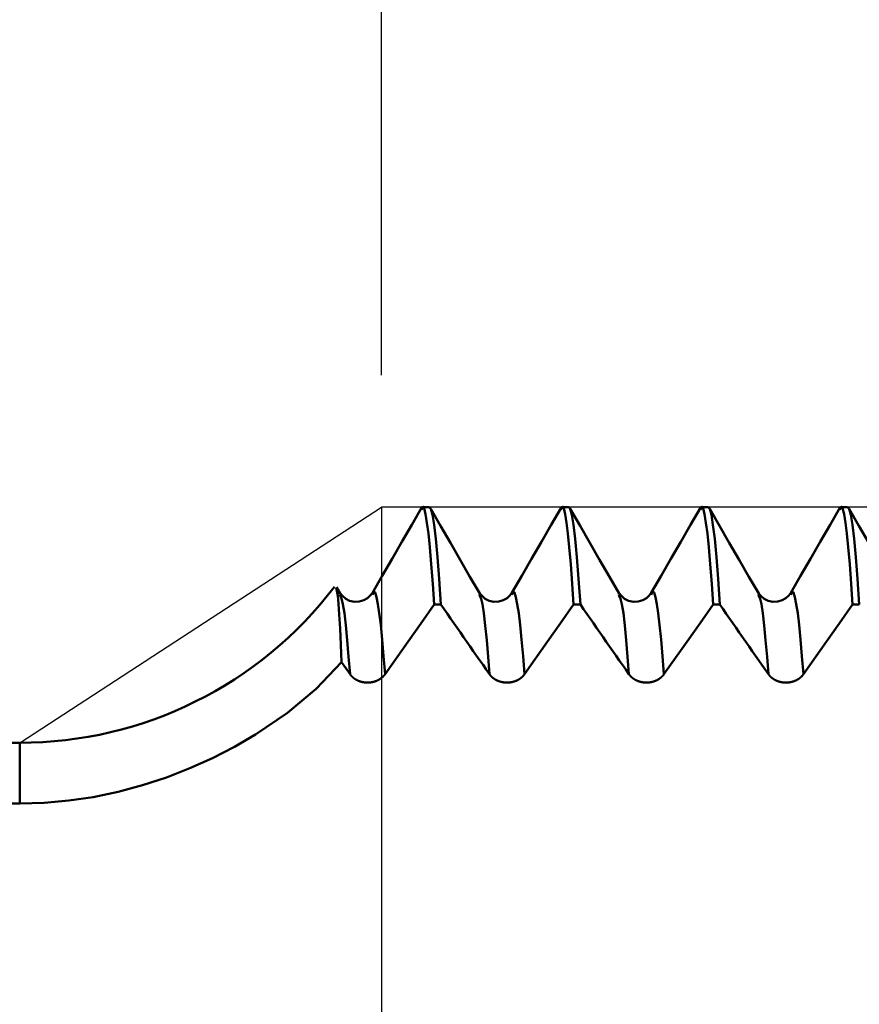
# Model space of a CAD drawing. Extents: x -50 to 110, y -39 to 95.
# Drawn here: x 51 to 58, y 2 to 9 of the extents above; entities that cross this region are included whole.
import ezdxf

# ---------------------------------------------------------------- set-up
doc = ezdxf.new("R2010")
doc.units = 0
doc.header["$PDMODE"] = 1
for name, color, linetype, lineweight in [('1', 4, 'Continuous', 50), ('2', 7, 'Continuous', 25), ('CUT', 1, 'Continuous', 25), ('NOCUT', 7, 'Continuous', 25), ('SK2', 7, 'Continuous', 25)]:
    doc.layers.add(name, color=color, linetype=linetype, lineweight=lineweight)
doc.styles.add('STANDARD 3.5 mm', font='monos.ttf', dxfattribs={"height": 3.5})
doc.dimstyles.new('AM_DIN', dxfattribs={"dimtxt": 3.5, "dimasz": 2.5, "dimexe": 2, "dimexo": 1, "dimgap": 1, "dimtad": 1, "dimdec": 1, "dimzin": 0, "dimdsep": 46, "dimtxsty": 'STANDARD 3.5 mm', "dimcen": 0.09, "dimadec": 0, "dimazin": 2, "dimtm": 1e-09, "dimtfac": 0.707107, "dimtmove": 0, "dimatfit": 3, "dimfxl": 1, "dimtolj": 1, "dimtzin": 0, "dimlwd": -1, "dimlwe": -1, "dimarcsym": 0})

# ---------------------------------------------------------------- blocks, each defined once
blk = doc.blocks.new('*D6')
at = {"layer": 'DEFPOINTS', "color": 0}
for p in [(60.5586, 5.5385), (-24, -3.1), (60.5586, -25)]:
    blk.add_point(p, dxfattribs=at)
at = {"layer": 'SK2', "color": 0}
for p, q in [((60.5586, 4.5385), (60.5586, -32)), ((-24, -4.1), (-24, -32)), ((-21.5, -30), (58.0586, -30))]:
    blk.add_line(p, q, dxfattribs=at)
for points in [[(-21.5, -29.5833), (-21.5, -30.4167), (-24, -30)], [(58.0586, -30.4167), (58.0586, -29.5833), (60.5586, -30)]]:
    blk.add_solid(points, dxfattribs=at)
at = {"layer": 'SK2', "color": 0, "insert": (18.2793, -27.1887), "char_height": 3.5, "attachment_point": 5, "style": 'STANDARD 3.5 mm'}
blk.add_mtext('\\A1;84.6', dxfattribs=at)
blk = doc.blocks.new('*D7')
at = {"layer": '2', "color": 0}
for p, q in [((60.5586, 6.5385), (60.5586, 32)), ((66, 5.2808), (66, 32)), ((58.0586, 30), (55.5586, 30)), ((60.5586, 30), (66, 30)), ((66, 30), (84.5675, 30)), ((68.5, 30), (71, 30))]:
    blk.add_line(p, q, dxfattribs=at)
for points in [[(58.0586, 29.5833), (58.0586, 30.4167), (60.5586, 30)], [(68.5, 30.4167), (68.5, 29.5833), (66, 30)]]:
    blk.add_solid(points, dxfattribs=at)
at = {"layer": 'DEFPOINTS', "color": 0}
for p in [(66, 20), (60.5586, 5.5385), (66, 4.2808)]:
    blk.add_point(p, dxfattribs=at)
at = {"layer": '2', "color": 0, "insert": (77.7837, 35.7279), "char_height": 3.5, "attachment_point": 5, "style": 'STANDARD 3.5 mm'}
blk.add_mtext("\\A1;5.44\\P'B'", dxfattribs=at)
blk = doc.blocks.new('*D8')
at = {"layer": '2', "color": 0}
for p, q in [((54, 6.5385), (54, 47)), ((56.5, 45), (63.5, 45)), ((66, 45), (82.6623, 45)), ((66, 31), (66, 37)), ((66, 5.2616), (66, 29))]:
    blk.add_line(p, q, dxfattribs=at)
for points in [[(56.5, 45.4167), (56.5, 44.5833), (54, 45)], [(63.5, 44.5833), (63.5, 45.4167), (66, 45)]]:
    blk.add_solid(points, dxfattribs=at)
at = {"layer": 'DEFPOINTS', "color": 0}
for p in [(66, 35), (54, 5.5385), (66, 4.2616)]:
    blk.add_point(p, dxfattribs=at)
at = {"layer": '2', "color": 0, "insert": (76.0606, 47.8113), "char_height": 3.5, "attachment_point": 5, "style": 'STANDARD 3.5 mm'}
blk.add_mtext('\\A1;12.0', dxfattribs=at)
blk = doc.blocks.new('*D9')
at = {"layer": '2', "color": 0}
for p, q in [((0, 5), (0, 77)), ((2.5, 75), (63.5, 75)), ((66, 46), (66, 62)), ((66, 38), (66, 44))]:
    blk.add_line(p, q, dxfattribs=at)
for points in [[(2.5, 75.4167), (2.5, 74.5833), (0, 75)], [(63.5, 74.5833), (63.5, 75.4167), (66, 75)]]:
    blk.add_solid(points, dxfattribs=at)
at = {"layer": 'DEFPOINTS', "color": 0}
for p in [(66, 75), (66, 4.2247), (0, 0)]:
    blk.add_point(p, dxfattribs=at)
at = {"layer": '2', "color": 0, "insert": (33, 77.8113), "char_height": 3.5, "attachment_point": 5, "style": 'STANDARD 3.5 mm'}
blk.add_mtext('\\A1;66.0', dxfattribs=at)
blk = doc.blocks.new('*D10')
at = {"layer": 'DEFPOINTS', "color": 0}
for p in [(66, 90), (66, 4.3), (-24, 3.1)]:
    blk.add_point(p, dxfattribs=at)
at = {"layer": 'SK2', "color": 0}
for p, q in [((-24, 4.1), (-24, 92)), ((66, 63), (66, 92)), ((-21.5, 90), (63.5, 90))]:
    blk.add_line(p, q, dxfattribs=at)
for points in [[(-21.5, 90.4167), (-21.5, 89.5833), (-24, 90)], [(63.5, 89.5833), (63.5, 90.4167), (66, 90)]]:
    blk.add_solid(points, dxfattribs=at)
at = {"layer": 'SK2', "color": 0, "insert": (21, 92.8113), "char_height": 3.5, "attachment_point": 5, "style": 'STANDARD 3.5 mm'}
blk.add_mtext('\\A1;90.0', dxfattribs=at)
blk = doc.blocks.new('*D11')
at = {"layer": '2', "color": 0}
for p, q in [((30, 4.75), (30, 62)), ((32.5, 60), (63.5, 60))]:
    blk.add_line(p, q, dxfattribs=at)
for points in [[(32.5, 60.4167), (32.5, 59.5833), (30, 60)], [(63.5, 59.5833), (63.5, 60.4167), (66, 60)]]:
    blk.add_solid(points, dxfattribs=at)
at = {"layer": 'DEFPOINTS', "color": 0}
for p in [(66, 60), (66, 4.3), (30, 3.75)]:
    blk.add_point(p, dxfattribs=at)
at = {"layer": '2', "color": 0, "insert": (48, 62.8113), "char_height": 3.5, "attachment_point": 5, "style": 'STANDARD 3.5 mm'}
blk.add_mtext('\\A1;36.0', dxfattribs=at)

msp = doc.modelspace()

# ---------------------------------------------------------------- linework, layer by layer
at = {"layer": '1'}
for p, q in [((54.362, 5.5385), (54.311, 5.5385)), ((55.42, 5.5385), (55.369, 5.5385)), ((56.478, 5.5385), (56.427, 5.5385)), ((57.536, 5.5385), (57.485, 5.5385)), ((53.6872, 4.8821), (53.6595, 4.9299)), ((53.6873, 4.8651), (53.6837, 4.8741)), ((54.7456, 4.8643), (54.7417, 4.8741)), ((55.8036, 4.8643), (55.7997, 4.8741)), ((56.8616, 4.8643), (56.8577, 4.8741)), ((54.3996, 4.7982), (54.4506, 4.7982)), ((55.4576, 4.7982), (55.5086, 4.7982)), ((56.5156, 4.7982), (56.5666, 4.7982)), ((57.5736, 4.7982), (57.6246, 4.7982)), ((53.7615, 4.2697), (53.6976, 4.3614)), ((51.2555, 3.75), (30, 3.75)), ((51.2555, 3.75), (51.2555, 3.2892))]:
    msp.add_line(p, q, dxfattribs=at)
for points in [[(54.3037, 5.5328), (54.2292, 5.4039), (54.1546, 5.275), (54.0801, 5.146), (54.0055, 5.0171), (53.9309, 4.8881)], [(54.3996, 4.7982), (54.3887, 4.9567), (54.3778, 5.1052), (54.3669, 5.234), (54.356, 5.3373), (54.3452, 5.419), (54.3346, 5.4838), (54.3242, 5.5286), (54.3139, 5.542), (54.3035, 5.5166)], [(54.4506, 4.7982), (54.4376, 4.9926), (54.4246, 5.1591), (54.4116, 5.2963), (54.3987, 5.4029), (54.3861, 5.4785), (54.3738, 5.5236), (54.362, 5.5385)], [(55.3617, 5.5328), (55.2872, 5.4039), (55.2126, 5.275), (55.1381, 5.146), (55.0635, 5.0171), (54.9889, 4.8881)], [(55.4576, 4.7982), (55.4467, 4.9567), (55.4358, 5.1052), (55.4249, 5.234), (55.414, 5.3373), (55.4032, 5.419), (55.3926, 5.4838), (55.3822, 5.5286), (55.3719, 5.542), (55.3615, 5.5166)], [(55.5086, 4.7982), (55.4956, 4.9926), (55.4826, 5.1591), (55.4696, 5.2963), (55.4567, 5.4029), (55.4441, 5.4785), (55.4318, 5.5236), (55.42, 5.5385)], [(56.4197, 5.5328), (56.3452, 5.4039), (56.2706, 5.275), (56.1961, 5.146), (56.1215, 5.0171), (56.0469, 4.8881)], [(56.5156, 4.7982), (56.5047, 4.9567), (56.4938, 5.1052), (56.4829, 5.234), (56.472, 5.3373), (56.4612, 5.419), (56.4506, 5.4838), (56.4402, 5.5286), (56.4299, 5.542), (56.4195, 5.5166)], [(56.5666, 4.7982), (56.5536, 4.9926), (56.5406, 5.1591), (56.5276, 5.2963), (56.5147, 5.4029), (56.5021, 5.4785), (56.4898, 5.5236), (56.478, 5.5385)], [(57.4777, 5.5328), (57.4032, 5.4039), (57.3286, 5.275), (57.2541, 5.146), (57.1795, 5.0171), (57.1049, 4.8881)], [(57.5736, 4.7982), (57.5627, 4.9567), (57.5518, 5.1052), (57.5409, 5.234), (57.53, 5.3373), (57.5192, 5.419), (57.5086, 5.4838), (57.4982, 5.5286), (57.4879, 5.542), (57.4775, 5.5166)], [(57.6246, 4.7982), (57.6116, 4.9926), (57.5986, 5.1591), (57.5856, 5.2963), (57.5727, 5.4029), (57.5601, 5.4785), (57.5478, 5.5236), (57.536, 5.5385)], [(54.7455, 4.8814), (54.6711, 5.0099), (54.5967, 5.1385), (54.5223, 5.2671), (54.448, 5.3957), (54.3736, 5.5243)], [(55.8035, 4.8814), (55.7291, 5.0099), (55.6547, 5.1385), (55.5803, 5.2671), (55.506, 5.3957), (55.4316, 5.5243)], [(56.8615, 4.8814), (56.7871, 5.0099), (56.7127, 5.1385), (56.6383, 5.2671), (56.564, 5.3957), (56.4896, 5.5243)], [(57.9195, 4.8814), (57.8451, 5.0099), (57.7707, 5.1385), (57.6963, 5.2671), (57.622, 5.3957), (57.5476, 5.5243)], [(53.6976, 4.3614), (53.6916, 4.4931), (53.6856, 4.6161), (53.6796, 4.722), (53.6736, 4.8057), (53.6676, 4.8655), (53.6617, 4.9027), (53.6558, 4.9277)], [(53.9308, 4.8879), (53.9149, 4.8671), (53.8944, 4.8478), (53.8661, 4.8316), (53.8318, 4.8215), (53.7945, 4.8202), (53.7585, 4.8277), (53.7283, 4.843), (53.7046, 4.864), (53.6842, 4.888)], [(53.7615, 4.2697), (53.7508, 4.4031), (53.74, 4.5295), (53.7293, 4.6419), (53.7185, 4.7342), (53.7079, 4.8026), (53.6975, 4.8436), (53.6873, 4.8651)], [(54.0267, 4.2697), (54.0158, 4.4066), (54.0049, 4.5346), (53.9941, 4.6449), (53.9832, 4.7328), (53.9724, 4.8017), (53.9619, 4.8555), (53.9515, 4.8907), (53.9412, 4.8974), (53.9308, 4.8721)], [(54.9888, 4.8879), (54.9729, 4.8671), (54.9524, 4.8478), (54.9241, 4.8316), (54.8898, 4.8215), (54.8525, 4.8202), (54.8165, 4.8277), (54.7863, 4.843), (54.7626, 4.864), (54.7422, 4.888)], [(54.8195, 4.2697), (54.8088, 4.4025), (54.7981, 4.5284), (54.7874, 4.6405), (54.7767, 4.7329), (54.7661, 4.8014), (54.7558, 4.8427), (54.7456, 4.8643)], [(55.0847, 4.2697), (55.0738, 4.4066), (55.0629, 4.5346), (55.0521, 4.6449), (55.0412, 4.7328), (55.0304, 4.8017), (55.0199, 4.8555), (55.0095, 4.8907), (54.9992, 4.8974), (54.9888, 4.8721)], [(56.0468, 4.8879), (56.0309, 4.8671), (56.0104, 4.8478), (55.9821, 4.8316), (55.9478, 4.8215), (55.9105, 4.8202), (55.8745, 4.8277), (55.8443, 4.843), (55.8206, 4.864), (55.8002, 4.888)], [(55.8775, 4.2697), (55.8668, 4.4025), (55.8561, 4.5284), (55.8454, 4.6405), (55.8347, 4.7329), (55.8241, 4.8014), (55.8138, 4.8427), (55.8036, 4.8643)], [(56.1427, 4.2697), (56.1318, 4.4066), (56.1209, 4.5346), (56.1101, 4.6449), (56.0992, 4.7328), (56.0884, 4.8017), (56.0779, 4.8555), (56.0675, 4.8907), (56.0572, 4.8974), (56.0468, 4.8721)], [(57.1048, 4.8879), (57.0889, 4.8671), (57.0684, 4.8478), (57.0401, 4.8316), (57.0058, 4.8215), (56.9685, 4.8202), (56.9325, 4.8277), (56.9023, 4.843), (56.8786, 4.864), (56.8582, 4.888)], [(56.9355, 4.2697), (56.9248, 4.4025), (56.9141, 4.5284), (56.9034, 4.6405), (56.8927, 4.7329), (56.8821, 4.8014), (56.8718, 4.8427), (56.8616, 4.8643)], [(57.2007, 4.2697), (57.1898, 4.4066), (57.1789, 4.5346), (57.1681, 4.6449), (57.1572, 4.7328), (57.1464, 4.8017), (57.1359, 4.8555), (57.1255, 4.8907), (57.1152, 4.8974), (57.1048, 4.8721)], [(54.8195, 4.2697), (54.7949, 4.3049), (54.7703, 4.3402), (54.7458, 4.3754), (54.7212, 4.4107), (54.6966, 4.4459), (54.672, 4.4811), (54.6474, 4.5164), (54.6228, 4.5516), (54.5982, 4.5868), (54.5736, 4.6221), (54.549, 4.6573), (54.5244, 4.6925), (54.4998, 4.7278), (54.4752, 4.763), (54.4506, 4.7982)], [(55.8775, 4.2697), (55.8529, 4.3049), (55.8283, 4.3402), (55.8038, 4.3754), (55.7792, 4.4107), (55.7546, 4.4459), (55.73, 4.4811), (55.7054, 4.5164), (55.6808, 4.5516), (55.6562, 4.5868), (55.6316, 4.6221), (55.607, 4.6573), (55.5824, 4.6925), (55.5578, 4.7278), (55.5332, 4.763), (55.5086, 4.7982)], [(56.9355, 4.2697), (56.9109, 4.3049), (56.8863, 4.3402), (56.8618, 4.3754), (56.8372, 4.4107), (56.8126, 4.4459), (56.788, 4.4811), (56.7634, 4.5164), (56.7388, 4.5516), (56.7142, 4.5868), (56.6896, 4.6221), (56.665, 4.6573), (56.6404, 4.6925), (56.6158, 4.7278), (56.5912, 4.763), (56.5666, 4.7982)], [(53.0447, 3.8132), (53.286, 3.9775), (53.5036, 4.1603), (53.6976, 4.3614)], [(54.0267, 4.2697), (54.0261, 4.2688), (54.0255, 4.2679), (54.0248, 4.267), (54.0241, 4.2662), (54.0235, 4.2653), (54.0228, 4.2644), (54.0221, 4.2636), (54.0214, 4.2627), (54.0207, 4.2619), (54.02, 4.261), (54.0193, 4.2602), (54.0186, 4.2593), (54.0178, 4.2585), (54.0171, 4.2577), (54.0163, 4.2568), (54.0156, 4.256), (54.0148, 4.2552), (54.014, 4.2544), (54.0133, 4.2536), (54.0125, 4.2528), (54.0117, 4.252), (54.0108, 4.2512), (54.01, 4.2504), (54.0092, 4.2497), (54.0084, 4.2489), (54.0075, 4.2481), (54.0067, 4.2474), (54.0058, 4.2466), (54.005, 4.2458), (54.0041, 4.2451), (54.0032, 4.2444), (54.0024, 4.2436), (54.0015, 4.2429), (54.0006, 4.2422), (53.9997, 4.2415), (53.9988, 4.2408), (53.9978, 4.2401), (53.9969, 4.2394), (53.996, 4.2387), (53.9951, 4.238), (53.9941, 4.2373), (53.9932, 4.2367), (53.9922, 4.236), (53.9913, 4.2354), (53.9903, 4.2347), (53.9893, 4.2341), (53.9883, 4.2334), (53.9873, 4.2328), (53.9864, 4.2322), (53.9853, 4.2316), (53.9843, 4.231), (53.9833, 4.2304), (53.9823, 4.2298), (53.9813, 4.2292), (53.9802, 4.2286), (53.9792, 4.228), (53.9782, 4.2274), (53.9771, 4.2269), (53.976, 4.2263), (53.975, 4.2258), (53.9739, 4.2252), (53.9728, 4.2247), (53.9718, 4.2242), (53.9707, 4.2236), (53.9696, 4.2231), (53.9685, 4.2226), (53.9674, 4.2221), (53.9663, 4.2216), (53.9652, 4.2211), (53.9641, 4.2207), (53.963, 4.2202), (53.9618, 4.2197), (53.9607, 4.2193), (53.9596, 4.2188), (53.9584, 4.2184), (53.9573, 4.218), (53.9562, 4.2175), (53.955, 4.2171), (53.9539, 4.2167), (53.9527, 4.2163), (53.9516, 4.2159), (53.9504, 4.2155), (53.9492, 4.2152), (53.9481, 4.2148), (53.9469, 4.2144), (53.9457, 4.2141), (53.9446, 4.2137), (53.9434, 4.2134), (53.9422, 4.2131), (53.941, 4.2128), (53.9398, 4.2124), (53.9386, 4.2121), (53.9374, 4.2118), (53.9362, 4.2116), (53.935, 4.2113), (53.9338, 4.211), (53.9326, 4.2107), (53.9314, 4.2105), (53.9301, 4.2102), (53.9289, 4.21), (53.9277, 4.2098), (53.9265, 4.2095), (53.9252, 4.2093), (53.924, 4.2091), (53.9228, 4.2089), (53.9215, 4.2087), (53.9203, 4.2085), (53.9191, 4.2084), (53.9178, 4.2082), (53.9166, 4.208), (53.9153, 4.2079), (53.9141, 4.2078), (53.9128, 4.2076), (53.9116, 4.2075), (53.9103, 4.2074), (53.9091, 4.2073), (53.9079, 4.2072), (53.9066, 4.2071), (53.9054, 4.207), (53.9041, 4.2069), (53.9029, 4.2069), (53.9016, 4.2068), (53.9004, 4.2067), (53.8991, 4.2067), (53.8979, 4.2067), (53.8966, 4.2067), (53.8954, 4.2066), (53.8941, 4.2066), (53.8929, 4.2066), (53.8916, 4.2067), (53.8904, 4.2067), (53.8891, 4.2067), (53.8879, 4.2067), (53.8866, 4.2068), (53.8854, 4.2068), (53.8841, 4.2069), (53.8828, 4.207), (53.8816, 4.207), (53.8803, 4.2071), (53.8791, 4.2072), (53.8778, 4.2073), (53.8766, 4.2074), (53.8753, 4.2076), (53.8741, 4.2077), (53.8728, 4.2078), (53.8716, 4.208), (53.8704, 4.2081), (53.8691, 4.2083), (53.8679, 4.2085), (53.8666, 4.2087), (53.8654, 4.2088), (53.8642, 4.209), (53.8629, 4.2092), (53.8617, 4.2095), (53.8605, 4.2097), (53.8593, 4.2099), (53.858, 4.2101), (53.8568, 4.2104), (53.8556, 4.2106), (53.8544, 4.2109), (53.8532, 4.2112), (53.852, 4.2114), (53.8508, 4.2117), (53.8496, 4.212), (53.8484, 4.2123), (53.8472, 4.2126), (53.846, 4.2129), (53.8448, 4.2133), (53.8437, 4.2136), (53.8425, 4.214), (53.8413, 4.2143), (53.8401, 4.2147), (53.839, 4.215), (53.8378, 4.2154), (53.8366, 4.2158), (53.8355, 4.2162), (53.8343, 4.2166), (53.8332, 4.217), (53.832, 4.2174), (53.8309, 4.2178), (53.8297, 4.2183), (53.8286, 4.2187), (53.8274, 4.2191), (53.8263, 4.2196), (53.8252, 4.2201), (53.8241, 4.2205), (53.823, 4.221), (53.8218, 4.2215), (53.8207, 4.222), (53.8196, 4.2225), (53.8185, 4.223), (53.8175, 4.2235), (53.8164, 4.224), (53.8153, 4.2245), (53.8142, 4.2251), (53.8132, 4.2256), (53.8121, 4.2262), (53.811, 4.2267), (53.81, 4.2273), (53.8089, 4.2278), (53.8079, 4.2284), (53.8069, 4.229), (53.8058, 4.2296), (53.8048, 4.2302), (53.8038, 4.2308), (53.8028, 4.2314), (53.8018, 4.232), (53.8008, 4.2326), (53.7998, 4.2333), (53.7989, 4.2339), (53.7979, 4.2345), (53.7969, 4.2352), (53.796, 4.2358), (53.795, 4.2365), (53.794, 4.2372), (53.7931, 4.2379), (53.7922, 4.2385), (53.7912, 4.2392), (53.7903, 4.2399), (53.7894, 4.2406), (53.7885, 4.2413), (53.7876, 4.2421), (53.7867, 4.2428), (53.7858, 4.2435), (53.7849, 4.2442), (53.784, 4.245), (53.7832, 4.2457), (53.7823, 4.2465), (53.7815, 4.2472), (53.7806, 4.248), (53.7798, 4.2488), (53.779, 4.2495), (53.7781, 4.2503), (53.7773, 4.2511), (53.7765, 4.2519), (53.7757, 4.2527), (53.7749, 4.2535), (53.7741, 4.2543), (53.7734, 4.2551), (53.7726, 4.2559), (53.7719, 4.2567), (53.7711, 4.2576), (53.7704, 4.2584), (53.7696, 4.2592), (53.7689, 4.2601), (53.7682, 4.2609), (53.7675, 4.2617), (53.7672, 4.2622), (53.7668, 4.2626), (53.7661, 4.2635), (53.7654, 4.2643), (53.7647, 4.2652), (53.7641, 4.2661), (53.7634, 4.267), (53.7628, 4.2679), (53.7621, 4.2688), (53.7615, 4.2697)], [(55.0847, 4.2697), (55.0841, 4.2688), (55.0835, 4.2679), (55.0828, 4.267), (55.0821, 4.2662), (55.0815, 4.2653), (55.0808, 4.2644), (55.0801, 4.2636), (55.0794, 4.2627), (55.0787, 4.2619), (55.078, 4.261), (55.0773, 4.2602), (55.0766, 4.2593), (55.0758, 4.2585), (55.0751, 4.2577), (55.0743, 4.2568), (55.0736, 4.256), (55.0728, 4.2552), (55.072, 4.2544), (55.0713, 4.2536), (55.0705, 4.2528), (55.0697, 4.252), (55.0688, 4.2512), (55.068, 4.2504), (55.0672, 4.2497), (55.0664, 4.2489), (55.0655, 4.2481), (55.0647, 4.2474), (55.0638, 4.2466), (55.063, 4.2458), (55.0621, 4.2451), (55.0612, 4.2444), (55.0604, 4.2436), (55.0595, 4.2429), (55.0586, 4.2422), (55.0577, 4.2415), (55.0568, 4.2408), (55.0558, 4.2401), (55.0549, 4.2394), (55.054, 4.2387), (55.0531, 4.238), (55.0521, 4.2373), (55.0512, 4.2367), (55.0502, 4.236), (55.0493, 4.2354), (55.0483, 4.2347), (55.0473, 4.2341), (55.0463, 4.2334), (55.0453, 4.2328), (55.0444, 4.2322), (55.0433, 4.2316), (55.0423, 4.231), (55.0413, 4.2304), (55.0403, 4.2298), (55.0393, 4.2292), (55.0382, 4.2286), (55.0372, 4.228), (55.0362, 4.2274), (55.0351, 4.2269), (55.034, 4.2263), (55.033, 4.2258), (55.0319, 4.2252), (55.0308, 4.2247), (55.0298, 4.2242), (55.0287, 4.2236), (55.0276, 4.2231), (55.0265, 4.2226), (55.0254, 4.2221), (55.0243, 4.2216), (55.0232, 4.2211), (55.0221, 4.2207), (55.021, 4.2202), (55.0198, 4.2197), (55.0187, 4.2193), (55.0176, 4.2188), (55.0164, 4.2184), (55.0153, 4.218), (55.0142, 4.2175), (55.013, 4.2171), (55.0119, 4.2167), (55.0107, 4.2163), (55.0096, 4.2159), (55.0084, 4.2155), (55.0072, 4.2152), (55.0061, 4.2148), (55.0049, 4.2144), (55.0037, 4.2141), (55.0026, 4.2137), (55.0014, 4.2134), (55.0002, 4.2131), (54.999, 4.2128), (54.9978, 4.2124), (54.9966, 4.2121), (54.9954, 4.2118), (54.9942, 4.2116), (54.993, 4.2113), (54.9918, 4.211), (54.9906, 4.2107), (54.9894, 4.2105), (54.9881, 4.2102), (54.9869, 4.21), (54.9857, 4.2098), (54.9845, 4.2095), (54.9832, 4.2093), (54.982, 4.2091), (54.9808, 4.2089), (54.9795, 4.2087), (54.9783, 4.2085), (54.9771, 4.2084), (54.9758, 4.2082), (54.9746, 4.208), (54.9733, 4.2079), (54.9721, 4.2078), (54.9708, 4.2076), (54.9696, 4.2075), (54.9683, 4.2074), (54.9671, 4.2073), (54.9659, 4.2072), (54.9646, 4.2071), (54.9634, 4.207), (54.9621, 4.2069), (54.9609, 4.2069), (54.9596, 4.2068), (54.9584, 4.2067), (54.9571, 4.2067), (54.9559, 4.2067), (54.9546, 4.2067), (54.9534, 4.2066), (54.9521, 4.2066), (54.9509, 4.2066), (54.9496, 4.2067), (54.9484, 4.2067), (54.9471, 4.2067), (54.9459, 4.2067), (54.9446, 4.2068), (54.9434, 4.2068), (54.9421, 4.2069), (54.9408, 4.207), (54.9396, 4.207), (54.9383, 4.2071), (54.9371, 4.2072), (54.9358, 4.2073), (54.9346, 4.2074), (54.9333, 4.2076), (54.9321, 4.2077), (54.9308, 4.2078), (54.9296, 4.208), (54.9284, 4.2081), (54.9271, 4.2083), (54.9259, 4.2085), (54.9246, 4.2087), (54.9234, 4.2088), (54.9222, 4.209), (54.9209, 4.2092), (54.9197, 4.2095), (54.9185, 4.2097), (54.9173, 4.2099), (54.916, 4.2101), (54.9148, 4.2104), (54.9136, 4.2106), (54.9124, 4.2109), (54.9112, 4.2112), (54.91, 4.2114), (54.9088, 4.2117), (54.9076, 4.212), (54.9064, 4.2123), (54.9052, 4.2126), (54.904, 4.2129), (54.9028, 4.2133), (54.9017, 4.2136), (54.9005, 4.214), (54.8993, 4.2143), (54.8981, 4.2147), (54.897, 4.215), (54.8958, 4.2154), (54.8946, 4.2158), (54.8935, 4.2162), (54.8923, 4.2166), (54.8912, 4.217), (54.89, 4.2174), (54.8889, 4.2178), (54.8877, 4.2183), (54.8866, 4.2187), (54.8854, 4.2191), (54.8843, 4.2196), (54.8832, 4.2201), (54.8821, 4.2205), (54.881, 4.221), (54.8798, 4.2215), (54.8787, 4.222), (54.8776, 4.2225), (54.8765, 4.223), (54.8755, 4.2235), (54.8744, 4.224), (54.8733, 4.2245), (54.8722, 4.2251), (54.8712, 4.2256), (54.8701, 4.2262), (54.869, 4.2267), (54.868, 4.2273), (54.8669, 4.2278), (54.8659, 4.2284), (54.8649, 4.229), (54.8638, 4.2296), (54.8628, 4.2302), (54.8618, 4.2308), (54.8608, 4.2314), (54.8598, 4.232), (54.8588, 4.2326), (54.8578, 4.2333), (54.8569, 4.2339), (54.8559, 4.2345), (54.8549, 4.2352), (54.854, 4.2358), (54.853, 4.2365), (54.852, 4.2372), (54.8511, 4.2379), (54.8502, 4.2385), (54.8492, 4.2392), (54.8483, 4.2399), (54.8474, 4.2406), (54.8465, 4.2413), (54.8456, 4.2421), (54.8447, 4.2428), (54.8438, 4.2435), (54.8429, 4.2442), (54.842, 4.245), (54.8412, 4.2457), (54.8403, 4.2465), (54.8395, 4.2472), (54.8386, 4.248), (54.8378, 4.2488), (54.837, 4.2495), (54.8361, 4.2503), (54.8353, 4.2511), (54.8345, 4.2519), (54.8337, 4.2527), (54.8329, 4.2535), (54.8321, 4.2543), (54.8314, 4.2551), (54.8306, 4.2559), (54.8299, 4.2567), (54.8291, 4.2576), (54.8284, 4.2584), (54.8276, 4.2592), (54.8269, 4.2601), (54.8262, 4.2609), (54.8255, 4.2617), (54.8252, 4.2622), (54.8248, 4.2626), (54.8241, 4.2635), (54.8234, 4.2643), (54.8227, 4.2652), (54.8221, 4.2661), (54.8214, 4.267), (54.8208, 4.2679), (54.8201, 4.2688), (54.8195, 4.2697)], [(56.1427, 4.2697), (56.1421, 4.2688), (56.1415, 4.2679), (56.1408, 4.267), (56.1401, 4.2662), (56.1395, 4.2653), (56.1388, 4.2644), (56.1381, 4.2636), (56.1374, 4.2627), (56.1367, 4.2619), (56.136, 4.261), (56.1353, 4.2602), (56.1346, 4.2593), (56.1338, 4.2585), (56.1331, 4.2577), (56.1323, 4.2568), (56.1316, 4.256), (56.1308, 4.2552), (56.13, 4.2544), (56.1293, 4.2536), (56.1285, 4.2528), (56.1277, 4.252), (56.1268, 4.2512), (56.126, 4.2504), (56.1252, 4.2497), (56.1244, 4.2489), (56.1235, 4.2481), (56.1227, 4.2474), (56.1218, 4.2466), (56.121, 4.2458), (56.1201, 4.2451), (56.1192, 4.2444), (56.1184, 4.2436), (56.1175, 4.2429), (56.1166, 4.2422), (56.1157, 4.2415), (56.1148, 4.2408), (56.1138, 4.2401), (56.1129, 4.2394), (56.112, 4.2387), (56.1111, 4.238), (56.1101, 4.2373), (56.1092, 4.2367), (56.1082, 4.236), (56.1073, 4.2354), (56.1063, 4.2347), (56.1053, 4.2341), (56.1043, 4.2334), (56.1033, 4.2328), (56.1024, 4.2322), (56.1013, 4.2316), (56.1003, 4.231), (56.0993, 4.2304), (56.0983, 4.2298), (56.0973, 4.2292), (56.0962, 4.2286), (56.0952, 4.228), (56.0942, 4.2274), (56.0931, 4.2269), (56.092, 4.2263), (56.091, 4.2258), (56.0899, 4.2252), (56.0888, 4.2247), (56.0878, 4.2242), (56.0867, 4.2236), (56.0856, 4.2231), (56.0845, 4.2226), (56.0834, 4.2221), (56.0823, 4.2216), (56.0812, 4.2211), (56.0801, 4.2207), (56.079, 4.2202), (56.0778, 4.2197), (56.0767, 4.2193), (56.0756, 4.2188), (56.0744, 4.2184), (56.0733, 4.218), (56.0722, 4.2175), (56.071, 4.2171), (56.0699, 4.2167), (56.0687, 4.2163), (56.0676, 4.2159), (56.0664, 4.2155), (56.0652, 4.2152), (56.0641, 4.2148), (56.0629, 4.2144), (56.0617, 4.2141), (56.0606, 4.2137), (56.0594, 4.2134), (56.0582, 4.2131), (56.057, 4.2128), (56.0558, 4.2124), (56.0546, 4.2121), (56.0534, 4.2118), (56.0522, 4.2116), (56.051, 4.2113), (56.0498, 4.211), (56.0486, 4.2107), (56.0474, 4.2105), (56.0461, 4.2102), (56.0449, 4.21), (56.0437, 4.2098), (56.0425, 4.2095), (56.0412, 4.2093), (56.04, 4.2091), (56.0388, 4.2089), (56.0375, 4.2087), (56.0363, 4.2085), (56.0351, 4.2084), (56.0338, 4.2082), (56.0326, 4.208), (56.0313, 4.2079), (56.0301, 4.2078), (56.0288, 4.2076), (56.0276, 4.2075), (56.0263, 4.2074), (56.0251, 4.2073), (56.0239, 4.2072), (56.0226, 4.2071), (56.0214, 4.207), (56.0201, 4.2069), (56.0189, 4.2069), (56.0176, 4.2068), (56.0164, 4.2067), (56.0151, 4.2067), (56.0139, 4.2067), (56.0126, 4.2067), (56.0114, 4.2066), (56.0101, 4.2066), (56.0089, 4.2066), (56.0076, 4.2067), (56.0064, 4.2067), (56.0051, 4.2067), (56.0039, 4.2067), (56.0026, 4.2068), (56.0014, 4.2068), (56.0001, 4.2069), (55.9988, 4.207), (55.9976, 4.207), (55.9963, 4.2071), (55.9951, 4.2072), (55.9938, 4.2073), (55.9926, 4.2074), (55.9913, 4.2076), (55.9901, 4.2077), (55.9888, 4.2078), (55.9876, 4.208), (55.9864, 4.2081), (55.9851, 4.2083), (55.9839, 4.2085), (55.9826, 4.2087), (55.9814, 4.2088), (55.9802, 4.209), (55.9789, 4.2092), (55.9777, 4.2095), (55.9765, 4.2097), (55.9753, 4.2099), (55.974, 4.2101), (55.9728, 4.2104), (55.9716, 4.2106), (55.9704, 4.2109), (55.9692, 4.2112), (55.968, 4.2114), (55.9668, 4.2117), (55.9656, 4.212), (55.9644, 4.2123), (55.9632, 4.2126), (55.962, 4.2129), (55.9608, 4.2133), (55.9597, 4.2136), (55.9585, 4.214), (55.9573, 4.2143), (55.9561, 4.2147), (55.955, 4.215), (55.9538, 4.2154), (55.9526, 4.2158), (55.9515, 4.2162), (55.9503, 4.2166), (55.9492, 4.217), (55.948, 4.2174), (55.9469, 4.2178), (55.9457, 4.2183), (55.9446, 4.2187), (55.9434, 4.2191), (55.9423, 4.2196), (55.9412, 4.2201), (55.9401, 4.2205), (55.939, 4.221), (55.9378, 4.2215), (55.9367, 4.222), (55.9356, 4.2225), (55.9345, 4.223), (55.9335, 4.2235), (55.9324, 4.224), (55.9313, 4.2245), (55.9302, 4.2251), (55.9292, 4.2256), (55.9281, 4.2262), (55.927, 4.2267), (55.926, 4.2273), (55.9249, 4.2278), (55.9239, 4.2284), (55.9229, 4.229), (55.9218, 4.2296), (55.9208, 4.2302), (55.9198, 4.2308), (55.9188, 4.2314), (55.9178, 4.232), (55.9168, 4.2326), (55.9158, 4.2333), (55.9149, 4.2339), (55.9139, 4.2345), (55.9129, 4.2352), (55.912, 4.2358), (55.911, 4.2365), (55.91, 4.2372), (55.9091, 4.2379), (55.9082, 4.2385), (55.9072, 4.2392), (55.9063, 4.2399), (55.9054, 4.2406), (55.9045, 4.2413), (55.9036, 4.2421), (55.9027, 4.2428), (55.9018, 4.2435), (55.9009, 4.2442), (55.9, 4.245), (55.8992, 4.2457), (55.8983, 4.2465), (55.8975, 4.2472), (55.8966, 4.248), (55.8958, 4.2488), (55.895, 4.2495), (55.8941, 4.2503), (55.8933, 4.2511), (55.8925, 4.2519), (55.8917, 4.2527), (55.8909, 4.2535), (55.8901, 4.2543), (55.8894, 4.2551), (55.8886, 4.2559), (55.8879, 4.2567), (55.8871, 4.2576), (55.8864, 4.2584), (55.8856, 4.2592), (55.8849, 4.2601), (55.8842, 4.2609), (55.8835, 4.2617), (55.8832, 4.2622), (55.8828, 4.2626), (55.8821, 4.2635), (55.8814, 4.2643), (55.8807, 4.2652), (55.8801, 4.2661), (55.8794, 4.267), (55.8788, 4.2679), (55.8781, 4.2688), (55.8775, 4.2697)], [(57.2007, 4.2697), (57.2001, 4.2688), (57.1995, 4.2679), (57.1988, 4.267), (57.1981, 4.2662), (57.1975, 4.2653), (57.1968, 4.2644), (57.1961, 4.2636), (57.1954, 4.2627), (57.1947, 4.2619), (57.194, 4.261), (57.1933, 4.2602), (57.1926, 4.2593), (57.1918, 4.2585), (57.1911, 4.2577), (57.1903, 4.2568), (57.1896, 4.256), (57.1888, 4.2552), (57.188, 4.2544), (57.1873, 4.2536), (57.1865, 4.2528), (57.1857, 4.252), (57.1848, 4.2512), (57.184, 4.2504), (57.1832, 4.2497), (57.1824, 4.2489), (57.1815, 4.2481), (57.1807, 4.2474), (57.1798, 4.2466), (57.179, 4.2458), (57.1781, 4.2451), (57.1772, 4.2444), (57.1764, 4.2436), (57.1755, 4.2429), (57.1746, 4.2422), (57.1737, 4.2415), (57.1728, 4.2408), (57.1718, 4.2401), (57.1709, 4.2394), (57.17, 4.2387), (57.1691, 4.238), (57.1681, 4.2373), (57.1672, 4.2367), (57.1662, 4.236), (57.1653, 4.2354), (57.1643, 4.2347), (57.1633, 4.2341), (57.1623, 4.2334), (57.1613, 4.2328), (57.1604, 4.2322), (57.1593, 4.2316), (57.1583, 4.231), (57.1573, 4.2304), (57.1563, 4.2298), (57.1553, 4.2292), (57.1542, 4.2286), (57.1532, 4.228), (57.1522, 4.2274), (57.1511, 4.2269), (57.15, 4.2263), (57.149, 4.2258), (57.1479, 4.2252), (57.1468, 4.2247), (57.1458, 4.2242), (57.1447, 4.2236), (57.1436, 4.2231), (57.1425, 4.2226), (57.1414, 4.2221), (57.1403, 4.2216), (57.1392, 4.2211), (57.1381, 4.2207), (57.137, 4.2202), (57.1358, 4.2197), (57.1347, 4.2193), (57.1336, 4.2188), (57.1324, 4.2184), (57.1313, 4.218), (57.1302, 4.2175), (57.129, 4.2171), (57.1279, 4.2167), (57.1267, 4.2163), (57.1256, 4.2159), (57.1244, 4.2155), (57.1232, 4.2152), (57.1221, 4.2148), (57.1209, 4.2144), (57.1197, 4.2141), (57.1186, 4.2137), (57.1174, 4.2134), (57.1162, 4.2131), (57.115, 4.2128), (57.1138, 4.2124), (57.1126, 4.2121), (57.1114, 4.2118), (57.1102, 4.2116), (57.109, 4.2113), (57.1078, 4.211), (57.1066, 4.2107), (57.1054, 4.2105), (57.1041, 4.2102), (57.1029, 4.21), (57.1017, 4.2098), (57.1005, 4.2095), (57.0992, 4.2093), (57.098, 4.2091), (57.0968, 4.2089), (57.0955, 4.2087), (57.0943, 4.2085), (57.0931, 4.2084), (57.0918, 4.2082), (57.0906, 4.208), (57.0893, 4.2079), (57.0881, 4.2078), (57.0868, 4.2076), (57.0856, 4.2075), (57.0843, 4.2074), (57.0831, 4.2073), (57.0819, 4.2072), (57.0806, 4.2071), (57.0794, 4.207), (57.0781, 4.2069), (57.0769, 4.2069), (57.0756, 4.2068), (57.0744, 4.2067), (57.0731, 4.2067), (57.0719, 4.2067), (57.0706, 4.2067), (57.0694, 4.2066), (57.0681, 4.2066), (57.0669, 4.2066), (57.0656, 4.2067), (57.0644, 4.2067), (57.0631, 4.2067), (57.0619, 4.2067), (57.0606, 4.2068), (57.0594, 4.2068), (57.0581, 4.2069), (57.0568, 4.207), (57.0556, 4.207), (57.0543, 4.2071), (57.0531, 4.2072), (57.0518, 4.2073), (57.0506, 4.2074), (57.0493, 4.2076), (57.0481, 4.2077), (57.0468, 4.2078), (57.0456, 4.208), (57.0444, 4.2081), (57.0431, 4.2083), (57.0419, 4.2085), (57.0406, 4.2087), (57.0394, 4.2088), (57.0382, 4.209), (57.0369, 4.2092), (57.0357, 4.2095), (57.0345, 4.2097), (57.0333, 4.2099), (57.032, 4.2101), (57.0308, 4.2104), (57.0296, 4.2106), (57.0284, 4.2109), (57.0272, 4.2112), (57.026, 4.2114), (57.0248, 4.2117), (57.0236, 4.212), (57.0224, 4.2123), (57.0212, 4.2126), (57.02, 4.2129), (57.0188, 4.2133), (57.0177, 4.2136), (57.0165, 4.214), (57.0153, 4.2143), (57.0141, 4.2147), (57.013, 4.215), (57.0118, 4.2154), (57.0106, 4.2158), (57.0095, 4.2162), (57.0083, 4.2166), (57.0072, 4.217), (57.006, 4.2174), (57.0049, 4.2178), (57.0037, 4.2183), (57.0026, 4.2187), (57.0014, 4.2191), (57.0003, 4.2196), (56.9992, 4.2201), (56.9981, 4.2205), (56.997, 4.221), (56.9958, 4.2215), (56.9947, 4.222), (56.9936, 4.2225), (56.9925, 4.223), (56.9915, 4.2235), (56.9904, 4.224), (56.9893, 4.2245), (56.9882, 4.2251), (56.9872, 4.2256), (56.9861, 4.2262), (56.985, 4.2267), (56.984, 4.2273), (56.9829, 4.2278), (56.9819, 4.2284), (56.9809, 4.229), (56.9798, 4.2296), (56.9788, 4.2302), (56.9778, 4.2308), (56.9768, 4.2314), (56.9758, 4.232), (56.9748, 4.2326), (56.9738, 4.2333), (56.9729, 4.2339), (56.9719, 4.2345), (56.9709, 4.2352), (56.97, 4.2358), (56.969, 4.2365), (56.968, 4.2372), (56.9671, 4.2379), (56.9662, 4.2385), (56.9652, 4.2392), (56.9643, 4.2399), (56.9634, 4.2406), (56.9625, 4.2413), (56.9616, 4.2421), (56.9607, 4.2428), (56.9598, 4.2435), (56.9589, 4.2442), (56.958, 4.245), (56.9572, 4.2457), (56.9563, 4.2465), (56.9555, 4.2472), (56.9546, 4.248), (56.9538, 4.2488), (56.953, 4.2495), (56.9521, 4.2503), (56.9513, 4.2511), (56.9505, 4.2519), (56.9497, 4.2527), (56.9489, 4.2535), (56.9481, 4.2543), (56.9474, 4.2551), (56.9466, 4.2559), (56.9459, 4.2567), (56.9451, 4.2576), (56.9444, 4.2584), (56.9436, 4.2592), (56.9429, 4.2601), (56.9422, 4.2609), (56.9415, 4.2617), (56.9412, 4.2622), (56.9408, 4.2626), (56.9401, 4.2635), (56.9394, 4.2643), (56.9387, 4.2652), (56.9381, 4.2661), (56.9374, 4.267), (56.9368, 4.2679), (56.9361, 4.2688), (56.9355, 4.2697)], [(51.8127, 3.3384), (52.0023, 3.3777), (52.1875, 3.4274), (52.3685, 3.4871), (52.5453, 3.5562), (52.7176, 3.6343), (52.8845, 3.7204), (53.0447, 3.8132)], [(51.2555, 3.2892), (50.4725, 3.2886)], [(51.2555, 3.2892), (51.4423, 3.2948), (51.628, 3.3112), (51.8127, 3.3384)]]:
    msp.add_lwpolyline(points, dxfattribs=at)
at = {"layer": '1', "flags": 128}
for points in [[(54.3996, 4.7982), (54.301, 4.6585), (54.2025, 4.5187), (54.0267, 4.2697)], [(55.4576, 4.7982), (55.359, 4.6585), (55.2605, 4.5187), (55.0847, 4.2697)], [(56.5156, 4.7982), (56.417, 4.6585), (56.3185, 4.5187), (56.1427, 4.2697)], [(57.5736, 4.7982), (57.475, 4.6585), (57.3765, 4.5187), (57.2007, 4.2697)]]:
    msp.add_lwpolyline(points, dxfattribs=at)
at = {"layer": '1'}
msp.add_arc((51.2555, 6.75), 3, 270, 322.72917, dxfattribs=at)
at = {"layer": 'CUT'}
msp.add_lwpolyline([(54, 5.5385), (54, 0), (66, 0), (66, 4.3), (65.5, 4.8), (60.5586, 5.5385)], close=True, dxfattribs=at)
at = {"layer": 'NOCUT'}
msp.add_lwpolyline([(0, 4), (29.4191, 4), (30, 3.75), (51.2555, 3.75), (54, 5.5385), (54, 0), (0, 0)], close=True, dxfattribs=at)

# ---------------------------------------------------------------- dimensions: what is measured, and where the dimension line sits
at = {"layer": '2'}
for base, p1, p2, picture, middle in [((66, 75), (0, 0), (66, 4.2247), '*D9', (33, 75)), ((66, 60), (30, 3.75), (66, 4.3), '*D11', (48, 60)), ((66, 45), (54, 5.5385), (66, 4.2616), '*D8', (76.0606, 45))]:
    dim = msp.add_linear_dim(base=base, p1=p1, p2=p2, dimstyle='AM_DIN', dxfattribs=at)
    dim.commit()
    dim.dimension.update_dxf_attribs({"geometry": picture, "text_midpoint": middle, "dimtype": 160})
dim = msp.add_linear_dim(base=(66, 30), p1=(60.5586, 5.5385), p2=(66, 4.2808), text="<>\\P'B'", dimstyle='AM_DIN', override={"dimdec": 2}, dxfattribs=at)
dim.commit()
dim.dimension.update_dxf_attribs({"geometry": '*D7', "text_midpoint": (77.7837, 30), "dimtype": 160})
at = {"layer": 'SK2'}
for base, p1, p2, picture, middle in [((66, 90), (-24, 3.1), (66, 4.3), '*D10', (21, 90)), ((60.5586, -30), (-24, -3.1), (60.5586, 5.5385), '*D6', (18.2793, -30))]:
    dim = msp.add_linear_dim(base=base, p1=p1, p2=p2, dimstyle='AM_DIN', dxfattribs=at)
    dim.commit()
    dim.dimension.update_dxf_attribs({"geometry": picture, "text_midpoint": middle, "dimtype": 160})

doc.saveas('drawing.dxf')
